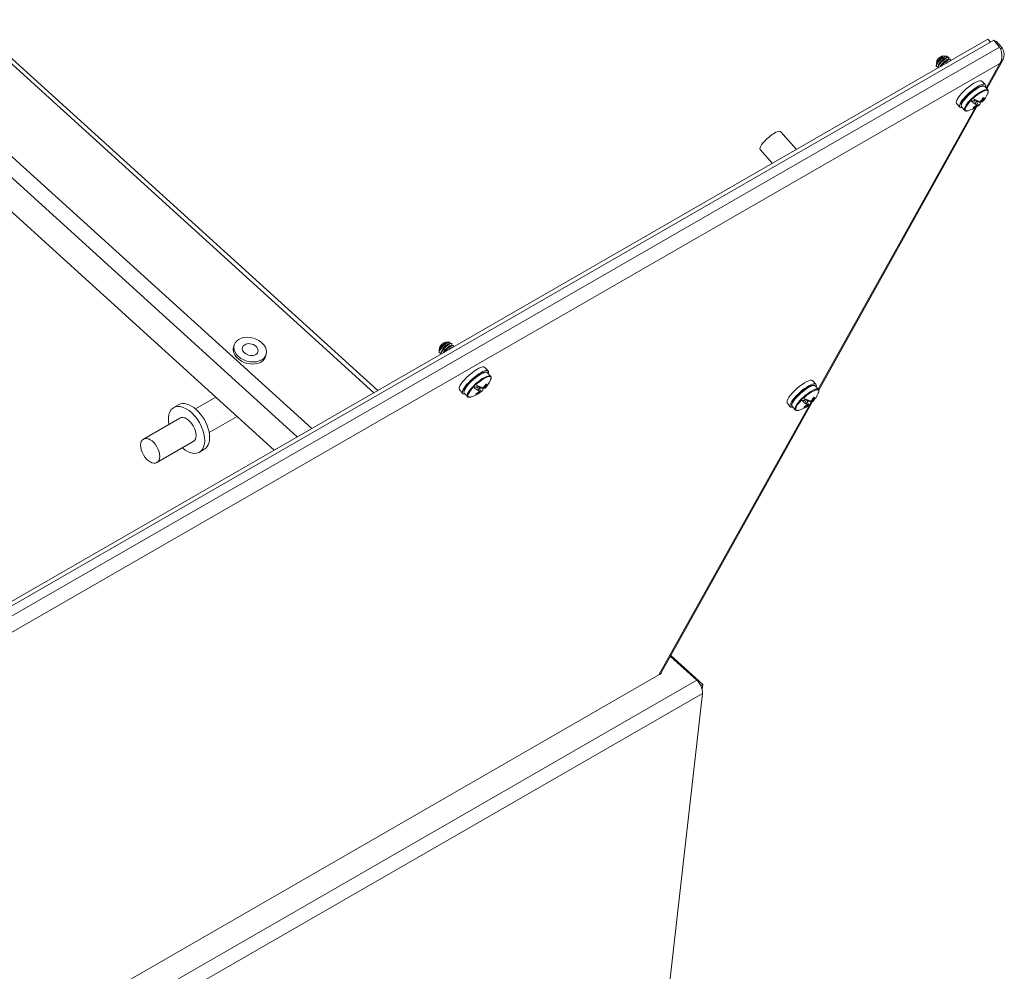
# Model space of a CAD drawing. Units: inches. Extents: x 11 to 296, y 6 to 178.
# Drawn here: x 36 to 44, y 69 to 77 of the extents above; entities that cross this region are included whole.
import ezdxf

# ---------------------------------------------------------------- set-up
doc = ezdxf.new("R2010")
doc.units = ezdxf.units.IN
doc.header["$LTSCALE"] = 18
doc.header["$MEASUREMENT"] = 0
doc.layers.add('Visible (ANSI)', color=7, linetype='Continuous', lineweight=5)
doc.layers.add('Visible Narrow (ANSI)', color=7, linetype='Continuous', lineweight=5)

msp = doc.modelspace()

# ---------------------------------------------------------------- linework, layer by layer
at = {"layer": 'Visible (ANSI)'}
for p, q in [((35.3197, 77.2527), (38.8975, 74.0061)), ((26.3991, 66.8088), (44.2383, 77.0817)), ((26.4498, 66.8), (44.2883, 77.0725)), ((44.2383, 77.0817), (44.2604, 77.0564)), ((44.2883, 77.0725), (44.3403, 77.0133)), ((44.3002, 77.059), (44.3097, 77.0645)), ((44.3616, 77.0053), (44.3097, 77.0645)), ((44.3475, 76.9972), (44.3616, 77.0053)), ((43.7895, 76.8897), (43.787, 76.8664)), ((43.8415, 76.9353), (43.8759, 76.9344)), ((43.8757, 76.921), (43.8759, 76.9208)), ((43.89, 76.9047), (43.8902, 76.9045)), ((43.8962, 76.922), (43.8952, 76.9232)), ((43.9105, 76.9057), (43.9095, 76.9069)), ((44.2276, 76.6475), (44.368, 76.8995)), ((43.7884, 76.8418), (43.7874, 76.843)), ((44.1855, 76.7149), (44.2152, 76.6834)), ((44.2093, 76.6684), (44.2362, 76.6376)), ((37.9918, 73.4845), (34.5863, 76.5746)), ((44.0867, 76.5464), (44.121, 76.539)), ((44.1239, 76.5533), (44.1132, 76.5428)), ((44.1132, 76.5428), (44.122, 76.5409)), ((44.122, 76.5409), (44.1175, 76.547)), ((44.122, 76.5409), (44.121, 76.539)), ((44.121, 76.539), (44.138, 76.5074)), ((44.1398, 76.5371), (44.1296, 76.5508)), ((44.1372, 76.5355), (44.1398, 76.5371)), ((44.1372, 76.5355), (44.1716, 76.5281)), ((44.151, 76.5046), (44.1372, 76.5355)), ((44.1486, 76.5352), (44.1391, 76.5468)), ((44.1398, 76.5371), (44.1486, 76.5352)), ((44.1486, 76.5352), (44.1544, 76.5408)), ((44.1724, 76.5394), (44.1808, 76.5337)), ((44.1836, 76.5398), (44.1786, 76.545)), ((42.7574, 74.009), (44.1408, 76.4918)), ((43.9632, 76.52), (43.9907, 76.4863)), ((44.0063, 76.4903), (44.0333, 76.4596)), ((44.1149, 76.4809), (44.1124, 76.4857)), ((44.1427, 76.4999), (44.1374, 76.5062)), ((42.5616, 76.1161), (42.4237, 76.2733)), ((42.3516, 75.9952), (42.2451, 76.1166)), ((37.6407, 74.4054), (37.6354, 74.387)), ((39.4381, 74.3839), (39.4357, 74.3606)), ((39.4901, 74.4296), (39.5245, 74.4286)), ((39.5244, 74.4152), (39.5245, 74.415)), ((39.5387, 74.3989), (39.5388, 74.3987)), ((39.5449, 74.4162), (39.5438, 74.4174)), ((39.5592, 74.3999), (39.5581, 74.4011)), ((37.9215, 74.3242), (37.9162, 74.3058)), ((39.4371, 74.336), (39.436, 74.3373)), ((39.8341, 74.2092), (39.8639, 74.1776)), ((39.8579, 74.1626), (39.8849, 74.1319)), ((39.7353, 74.0406), (39.7697, 74.0332)), ((39.7725, 74.0475), (39.7618, 74.037)), ((39.7618, 74.037), (39.7706, 74.0351)), ((39.7706, 74.0351), (39.7662, 74.0413)), ((39.7706, 74.0351), (39.7697, 74.0332)), ((39.7697, 74.0332), (39.7866, 74.0016)), ((39.7884, 74.0313), (39.7782, 74.045)), ((39.7859, 74.0297), (39.7884, 74.0313)), ((39.7859, 74.0297), (39.8202, 74.0223)), ((39.7997, 73.9988), (39.7859, 74.0297)), ((39.7972, 74.0294), (39.7877, 74.041)), ((39.7884, 74.0313), (39.7972, 74.0294)), ((39.7972, 74.0294), (39.803, 74.035)), ((39.8211, 74.0336), (39.8294, 74.0279)), ((39.8323, 74.034), (39.8272, 74.0392)), ((42.703, 74.0931), (42.7327, 74.0616)), ((42.7268, 74.0466), (42.7537, 74.0158)), ((37.3033, 73.8451), (37.4814, 73.9476)), ((39.6119, 74.0142), (39.6393, 73.9805)), ((39.6549, 73.9845), (39.6819, 73.9538)), ((39.7636, 73.9751), (39.7611, 73.9799)), ((39.7914, 73.9941), (39.786, 74.0005)), ((37.1113, 73.8571), (37.1546, 73.882)), ((41.3817, 71.5401), (42.7032, 73.9117)), ((42.4807, 73.8981), (42.5081, 73.8645)), ((42.5238, 73.8685), (42.5508, 73.8378)), ((42.6042, 73.9245), (42.6385, 73.9172)), ((42.6324, 73.8591), (42.6299, 73.8639)), ((42.6414, 73.9314), (42.6307, 73.9209)), ((42.6307, 73.9209), (42.6395, 73.919)), ((42.6395, 73.919), (42.635, 73.9252)), ((42.6395, 73.919), (42.6385, 73.9172)), ((42.6385, 73.9172), (42.6555, 73.8856)), ((42.6573, 73.9152), (42.6471, 73.929)), ((42.6547, 73.9137), (42.6573, 73.9152)), ((42.6547, 73.9137), (42.6891, 73.9063)), ((42.6685, 73.8828), (42.6547, 73.9137)), ((42.6602, 73.8781), (42.6549, 73.8844)), ((42.6661, 73.9133), (42.6566, 73.9249)), ((42.6573, 73.9152), (42.6661, 73.9133)), ((42.6661, 73.9133), (42.6719, 73.919)), ((42.6899, 73.9175), (42.6983, 73.9118)), ((42.7011, 73.918), (42.6961, 73.9232)), ((37.4219, 73.6392), (37.6662, 73.7799)), ((37.1643, 73.7651), (36.8461, 73.5818)), ((37.2829, 73.5592), (36.9647, 73.3759)), ((37.3359, 73.4671), (37.3792, 73.492)), ((41.4594, 71.6796), (41.6896, 71.4707)), ((41.743, 71.4328), (41.4633, 71.6866)), ((41.3583, 71.5167), (23.5827, 61.2805)), ((41.7394, 71.355), (41.4313, 68.631)), ((41.7252, 71.4225), (41.743, 71.4328)), ((41.7377, 71.3859), (41.743, 71.4328))]:
    msp.add_line(p, q, dxfattribs=at)
for centre, start, end in [((43.9888, 76.7149), 318.28664, 336.20327), ((43.9888, 76.7149), 286.32215, 310.19861), ((39.6374, 74.2092), 318.28664, 336.20327), ((39.6374, 74.2092), 286.32215, 310.19861), ((42.5063, 74.0931), 318.28664, 336.20327), ((42.5063, 74.0931), 286.32215, 310.19861)]:
    msp.add_arc(centre, 0.27, start, end, dxfattribs=at)
for centre, major_axis, ratio, start_param, end_param in [((43.8172, 76.9105), (-0.0271, -0.0237), 0.267145, 3.422493, 6.002285), ((43.8267, 76.8998), (0.0382, 0.0335), 0.267145, 0.890718, 1.519036), ((43.8369, 76.8881), (-0.0503, -0.0442), 0.267145, 5.467845, 5.932178), ((44.0746, 76.6172), (0.1111, 0.0975), 0.267145, 0.009681, 3.131912), ((44.1032, 76.5846), (0.1123, 0.0985), 0.267145, 5.840523, 9.86744), ((44.1375, 76.5454), (0.1004, 0.0881), 0.267145, 1.677092, 1.856383), ((44.0302, 76.7382), (0.1303, -0.2313), 0.250364, 5.550373, 5.988209), ((43.9636, 76.6733), (0.2271, -0.1375), 0.112079, 5.454811, 5.892647), ((44.0302, 76.7382), (0.1303, -0.2313), 0.250364, 6.14196, 6.579796), ((43.9901, 76.7184), (-0.2539, 0.0918), 0.774701, 2.583521, 2.625125), ((44.1375, 76.5454), (-0.1004, -0.0881), 0.267145, 1.677092, 1.7526), ((43.9929, 76.7135), (-0.0896, -0.2545), 0.918336, 1.185005, 1.312982), ((43.9927, 76.7179), (0.1619, -0.216), 0.556951, 0.269425, 0.311029), ((43.9636, 76.6733), (0.2271, -0.1375), 0.112079, 6.046398, 6.262361), ((43.9859, 76.715), (0.0053, 0.2697), 0.964903, 4.02463, 4.152607), ((43.9852, 76.709), (0.2309, -0.1398), 0.112079, 5.925336, 6.013709), ((43.9929, 76.7135), (-0.0896, -0.2545), 0.918336, 0.840928, 0.968906), ((43.9947, 76.7182), (0.1325, -0.2352), 0.250364, 6.020898, 6.109271), ((43.9859, 76.715), (0.0053, 0.2697), 0.964903, 3.680553, 3.808531), ((43.9842, 76.7128), (0.1167, -0.2434), 0.510384, 0.328664, 0.370267), ((43.9869, 76.7122), (0.2216, -0.1541), 0.821267, 5.88828, 5.929884), ((42.3344, 76.1949), (0.0893, 0.0784), 0.267145, 0, 3.141593), ((37.7758, 74.3464), (-0.1404, 0.0406), 0.712898, 0, 3.141593), ((39.4659, 74.4047), (-0.0271, -0.0237), 0.267145, 3.422493, 6.002285), ((39.4753, 74.394), (0.0382, 0.0335), 0.267145, 0.890718, 1.519036), ((39.4855, 74.3823), (-0.0503, -0.0442), 0.267145, 5.467845, 5.932178), ((39.7232, 74.1114), (0.1111, 0.0975), 0.267145, 0.009681, 3.131912), ((39.7518, 74.0788), (0.1123, 0.0985), 0.267145, 5.840523, 9.86744), ((39.7862, 74.0397), (0.1004, 0.0881), 0.267145, 1.677092, 1.856383), ((39.6788, 74.2325), (0.1303, -0.2313), 0.250364, 5.550373, 5.988209), ((39.6122, 74.1675), (0.2271, -0.1375), 0.112079, 5.454811, 5.892647), ((39.6387, 74.2127), (-0.2539, 0.0918), 0.774701, 2.583521, 2.625125), ((39.7862, 74.0397), (-0.1004, -0.0881), 0.267145, 1.677092, 1.7526), ((39.6415, 74.2077), (-0.0896, -0.2545), 0.918336, 1.185005, 1.312982), ((39.6414, 74.2121), (0.1619, -0.216), 0.556951, 0.269425, 0.311029), ((39.6122, 74.1675), (0.2271, -0.1375), 0.112079, 6.046398, 6.262361), ((39.6346, 74.2092), (0.0053, 0.2697), 0.964903, 4.02463, 4.152607), ((39.6339, 74.2033), (0.2309, -0.1398), 0.112079, 5.925336, 6.013709), ((42.5921, 73.9953), (0.1111, 0.0975), 0.267145, 0.009681, 3.131912), ((42.6207, 73.9627), (0.1123, 0.0985), 0.267145, 5.840523, 9.86744), ((39.6415, 74.2077), (-0.0896, -0.2545), 0.918336, 0.840928, 0.968906), ((39.6433, 74.2125), (0.1325, -0.2352), 0.250364, 6.020898, 6.109271), ((39.6346, 74.2092), (0.0053, 0.2697), 0.964903, 3.680553, 3.808531), ((39.6329, 74.207), (0.1167, -0.2434), 0.510384, 0.328664, 0.370267), ((39.6355, 74.2064), (0.2216, -0.1541), 0.821267, 5.88828, 5.929884), ((39.6788, 74.2325), (0.1303, -0.2313), 0.250364, 6.14196, 6.579796), ((42.655, 73.9236), (0.1004, 0.0881), 0.267145, 1.677092, 1.856383), ((42.4811, 74.0515), (0.2271, -0.1375), 0.112079, 5.454811, 5.892647), ((42.5104, 74.0917), (-0.0896, -0.2545), 0.918336, 1.185005, 1.312982), ((42.5034, 74.0932), (0.0053, 0.2697), 0.964903, 4.02463, 4.152607), ((42.5027, 74.0872), (0.2309, -0.1398), 0.112079, 5.925336, 6.013709), ((37.2236, 73.6621), (0.1123, -0.195), 0.578093, 5.268633, 10.43933), ((37.2669, 73.687), (0.1123, -0.195), 0.578093, 0, 3.141593), ((42.5477, 74.1164), (0.1303, -0.2313), 0.250364, 5.550373, 5.988209), ((42.5104, 74.0917), (-0.0896, -0.2545), 0.918336, 0.840928, 0.968906), ((42.5122, 74.0964), (0.1325, -0.2352), 0.250364, 6.020898, 6.109271), ((42.5034, 74.0932), (0.0053, 0.2697), 0.964903, 3.680553, 3.808531), ((42.5017, 74.0909), (0.1167, -0.2434), 0.510384, 0.328664, 0.370267), ((42.5044, 74.0904), (0.2216, -0.1541), 0.821267, 5.88828, 5.929884), ((42.5477, 74.1164), (0.1303, -0.2313), 0.250364, 6.14196, 6.579796), ((42.5076, 74.0966), (-0.2539, 0.0918), 0.774701, 2.583521, 2.625125), ((42.655, 73.9236), (-0.1004, -0.0881), 0.267145, 1.677092, 1.7526), ((42.5102, 74.0961), (0.1619, -0.216), 0.556951, 0.269425, 0.311029), ((42.4811, 74.0515), (0.2271, -0.1375), 0.112079, 6.046398, 6.262361), ((37.2236, 73.6621), (-0.0593, 0.103), 0.578093, 3.141593, 6.283185), ((41.2958, 71.5879), (0.0859, -0.0478), 0.771, 5.850302, 6.283185), ((41.6704, 71.4045), (0.049, -0.0852), 0.578093, 0.665159, 2.078876)]:
    msp.add_ellipse(centre, major_axis=major_axis, ratio=ratio, start_param=start_param, end_param=end_param, dxfattribs=at)
for centre, major_axis, ratio in [((37.7811, 74.3648), (0.1404, -0.0406), 0.712898), ((37.7811, 74.3648), (-0.0678, 0.0196), 0.712898), ((36.9054, 73.4789), (0.0593, -0.103), 0.578093)]:
    msp.add_ellipse(centre, major_axis=major_axis, ratio=ratio, dxfattribs=at)
for points, knots in [([(44.3403, 77.0133), (44.3543, 76.986), (44.3626, 76.9495), (44.3589, 76.9177), (44.3567, 76.8991), (44.3506, 76.8821), (44.3408, 76.8693)], [0, 0, 0, 0, 0.989857, 0.989857, 0.989857, 1.570796, 1.570796, 1.570796, 1.570796]), ([(44.3408, 76.8693), (44.3666, 76.8877), (44.3811, 76.9184), (44.3794, 76.9505), (44.3784, 76.9693), (44.372, 76.9884), (44.3616, 77.0053)], [0, 0, 0, 0, 0.989857, 0.989857, 0.989857, 1.570796, 1.570796, 1.570796, 1.570796]), ([(43.8437, 76.9288), (43.8401, 76.926), (43.8359, 76.9224), (43.8267, 76.9137), (43.8218, 76.9086), (43.8118, 76.8974), (43.8069, 76.8913), (43.798, 76.8789), (43.7941, 76.8726), (43.7891, 76.8626), (43.7875, 76.8586), (43.7861, 76.8537), (43.7858, 76.8525), (43.7856, 76.8513)], [0, 0, 0, 0, 0.0731503, 0.0731503, 0.150642, 0.150642, 0.2324804, 0.2324804, 0.3186695, 0.3186695, 0.3802695, 0.3802695, 0.4028543, 0.4028543, 0.4028543, 0.4028543]), ([(43.7884, 76.8606), (43.7878, 76.8613), (43.7874, 76.8621), (43.7866, 76.8655), (43.7871, 76.8687), (43.7902, 76.8763), (43.7927, 76.8807), (43.799, 76.8897), (43.8026, 76.8942), (43.8107, 76.9032), (43.8151, 76.9076), (43.8197, 76.9117)], [1.3244972, 1.3244972, 1.3244972, 1.3244972, 1.3564385, 1.3564385, 1.4310628, 1.4310628, 1.5044907, 1.5044907, 1.5713468, 1.5713468, 1.6371769, 1.6371769, 1.6371769, 1.6371769]), ([(43.8197, 76.9117), (43.8055, 76.8978), (43.7935, 76.8814), (43.791, 76.8711), (43.7905, 76.8691), (43.7904, 76.8673), (43.7906, 76.8658)], [10.747873, 10.747873, 10.747873, 10.747873, 11.916411, 11.916411, 11.916411, 12.142597, 12.142597, 12.142597, 12.142597]), ([(43.7938, 76.8676), (43.7952, 76.8697), (43.7967, 76.8719), (43.8027, 76.88), (43.808, 76.8862), (43.8197, 76.8983), (43.826, 76.9042), (43.8387, 76.9149), (43.8449, 76.9196), (43.8566, 76.9273), (43.8619, 76.9302), (43.8708, 76.9339), (43.8743, 76.9347), (43.8792, 76.934), (43.8805, 76.9327), (43.8806, 76.9288), (43.8801, 76.927), (43.8792, 76.9248)], [0.1521478, 0.1521478, 0.1521478, 0.1521478, 0.186255, 0.186255, 0.2775952, 0.2775952, 0.3677435, 0.3677435, 0.4566995, 0.4566995, 0.544463, 0.544463, 0.6310337, 0.6310337, 0.7164112, 0.7164112, 0.7692186, 0.7692186, 0.7692186, 0.7692186]), ([(43.8437, 76.9288), (43.8308, 76.9201), (43.8141, 76.9044), (43.8035, 76.89), (43.7992, 76.8843), (43.7961, 76.8789), (43.7942, 76.8742)], [10.119555, 10.119555, 10.119555, 10.119555, 11.288093, 11.288093, 11.288093, 11.752267, 11.752267, 11.752267, 11.752267]), ([(43.8951, 76.9231), (43.8923, 76.9261), (43.8835, 76.9237), (43.8714, 76.9162), (43.8558, 76.9066), (43.8353, 76.8888), (43.8206, 76.8713), (43.806, 76.8538), (43.7977, 76.8373), (43.8002, 76.8294)], [15.512022, 15.512022, 15.512022, 15.512022, 16.35621, 16.35621, 16.35621, 17.438935, 17.438935, 17.438935, 18.515146, 18.515146, 18.515146, 18.515146]), ([(43.801, 76.8299), (43.8003, 76.8359), (43.8038, 76.8452), (43.8112, 76.8562), (43.8223, 76.8729), (43.8418, 76.8926), (43.8593, 76.9059), (43.8767, 76.9192), (43.8915, 76.9256), (43.8957, 76.9224), (43.8975, 76.9211), (43.8974, 76.9181), (43.8957, 76.914)], [-24.729779, -24.729779, -24.729779, -24.729779, -24.013288, -24.013288, -24.013288, -22.924353, -22.924353, -22.924353, -21.840697, -21.840697, -21.840697, -21.389067, -21.389067, -21.389067, -21.389067]), ([(43.8757, 76.9209), (43.8732, 76.9236), (43.8631, 76.9194), (43.8504, 76.9097), (43.8366, 76.8992), (43.8206, 76.8827), (43.812, 76.869), (43.8069, 76.861), (43.8045, 76.8542), (43.805, 76.8496)], [15.512022, 15.512022, 15.512022, 15.512022, 16.582005, 16.582005, 16.582005, 17.746371, 17.746371, 17.746371, 18.425785, 18.425785, 18.425785, 18.425785]), ([(43.8721, 76.9197), (43.8716, 76.9196), (43.8712, 76.9195), (43.8707, 76.9193), (43.8621, 76.9163), (43.8461, 76.9048), (43.8323, 76.8906), (43.8214, 76.8795), (43.8123, 76.8672), (43.8084, 76.8578)], [15.887494, 15.887494, 15.887494, 15.887494, 15.953686, 15.953686, 15.953686, 17.118053, 17.118053, 17.118053, 18.035453, 18.035453, 18.035453, 18.035453]), ([(43.8899, 76.9045), (43.8885, 76.906), (43.885, 76.9056), (43.8796, 76.903), (43.8693, 76.8979), (43.8527, 76.8847), (43.8397, 76.8702), (43.8304, 76.8598), (43.8233, 76.8491), (43.8205, 76.841)], [21.795207, 21.795207, 21.795207, 21.795207, 22.396348, 22.396348, 22.396348, 23.557075, 23.557075, 23.557075, 24.391393, 24.391393, 24.391393, 24.391393]), ([(43.8863, 76.9033), (43.8811, 76.9019), (43.873, 76.8972), (43.8639, 76.89), (43.8499, 76.8789), (43.8344, 76.8623), (43.8264, 76.849), (43.8251, 76.8467), (43.824, 76.8446), (43.8231, 76.8426)], [22.170679, 22.170679, 22.170679, 22.170679, 22.928756, 22.928756, 22.928756, 24.088817, 24.088817, 24.088817, 24.285154, 24.285154, 24.285154, 24.285154]), ([(43.9095, 76.9069), (43.9094, 76.907), (43.9093, 76.9071), (43.9092, 76.9072), (43.9052, 76.9107), (43.8902, 76.9043), (43.8725, 76.8908), (43.8563, 76.8784), (43.8384, 76.8606), (43.827, 76.8448)], [21.795207, 21.795207, 21.795207, 21.795207, 21.823247, 21.823247, 21.823247, 22.926183, 22.926183, 22.926183, 23.933161, 23.933161, 23.933161, 23.933161]), ([(43.8305, 76.8468), (43.8388, 76.8577), (43.8497, 76.8693), (43.861, 76.8792), (43.8788, 76.895), (43.8968, 76.9059), (43.9055, 76.9069), (43.9111, 76.9076), (43.9126, 76.9041), (43.91, 76.8977)], [-30.149849, -30.149849, -30.149849, -30.149849, -29.465296, -29.465296, -29.465296, -28.378233, -28.378233, -28.378233, -27.672253, -27.672253, -27.672253, -27.672253]), ([(43.9036, 76.8889), (43.9032, 76.8891), (43.9028, 76.8892), (43.9023, 76.8892), (43.897, 76.8895), (43.8835, 76.8816), (43.8696, 76.8694)], [28.168898, 28.168898, 28.168898, 28.168898, 28.276647, 28.276647, 28.276647, 29.405776, 29.405776, 29.405776, 29.405776]), ([(43.9003, 76.887), (43.8978, 76.8863), (43.8947, 76.8849), (43.891, 76.8827), (43.888, 76.8809), (43.8846, 76.8786), (43.8812, 76.8759)], [28.4659657, 28.4659657, 28.4659657, 28.4659657, 28.8323242, 28.8323242, 28.8323242, 29.1287384, 29.1287384, 29.1287384, 29.1287384]), ([(43.801, 76.8396), (43.794, 76.8384), (43.7891, 76.8396), (43.7873, 76.8436), (43.7851, 76.8484), (43.7875, 76.8571), (43.7938, 76.8676)], [-19.140002, -19.140002, -19.140002, -19.140002, -18.558101, -18.558101, -18.558101, -17.838275, -17.838275, -17.838275, -17.838275]), ([(44.2093, 76.6684), (44.2067, 76.6713), (44.2031, 76.6732), (44.1939, 76.6752), (44.1879, 76.6747), (44.1727, 76.6709), (44.163, 76.667), (44.1425, 76.6562), (44.1318, 76.6497), (44.11, 76.6346), (44.099, 76.6261), (44.0775, 76.608), (44.0671, 76.5985), (44.0478, 76.5791), (44.0389, 76.5693), (44.0236, 76.5504), (44.0172, 76.5413), (44.0073, 76.5242), (44.0039, 76.5164), (44.0012, 76.5024), (44.0019, 76.4954), (44.0063, 76.4903)], [4.516448, 4.516448, 4.516448, 4.516448, 4.708816, 4.708816, 4.991611, 4.991611, 5.349286, 5.349286, 5.682437, 5.682437, 6.008743, 6.008743, 6.333269, 6.333269, 6.658355, 6.658355, 6.987059, 6.987059, 7.328163, 7.328163, 7.65804, 7.65804, 7.65804, 7.65804]), ([(44.2362, 76.6376), (44.2376, 76.636), (44.2387, 76.6342), (44.2401, 76.6302), (44.2405, 76.6282), (44.2407, 76.624), (44.2405, 76.6219), (44.2398, 76.6176), (44.2393, 76.6154), (44.2378, 76.6108), (44.2369, 76.6084), (44.2359, 76.606)], [1.7667376, 1.7667376, 1.7667376, 1.7667376, 1.8710218, 1.8710218, 1.9753061, 1.9753061, 2.0795903, 2.0795903, 2.1838746, 2.1838746, 2.2881588, 2.2881588, 2.2881588, 2.2881588]), ([(44.0883, 76.5445), (44.0879, 76.5448), (44.0876, 76.5452), (44.0871, 76.5459), (44.0869, 76.5461), (44.0867, 76.5464)], [0.12713083, 0.12713083, 0.12713083, 0.12713083, 0.13377702, 0.13377702, 0.13725863, 0.13725863, 0.13725863, 0.13725863]), ([(44.1035, 76.5628), (44.1038, 76.5626), (44.1041, 76.5624), (44.1048, 76.562), (44.1053, 76.5618), (44.1058, 76.5616)], [0.01615675, 0.01615675, 0.01615675, 0.01615675, 0.01963837, 0.01963837, 0.02628455, 0.02628455, 0.02628455, 0.02628455]), ([(44.1716, 76.5281), (44.1716, 76.5279), (44.1717, 76.5277), (44.1717, 76.5271), (44.1717, 76.5268), (44.1717, 76.5265)], [0.01615675, 0.01615675, 0.01615675, 0.01615675, 0.01963837, 0.01963837, 0.02628455, 0.02628455, 0.02628455, 0.02628455]), ([(44.0647, 76.4558), (44.0621, 76.4551), (44.0597, 76.4545), (44.055, 76.4536), (44.0527, 76.4534), (44.0483, 76.4533), (44.0462, 76.4534), (44.0421, 76.4541), (44.0401, 76.4548), (44.0364, 76.4567), (44.0347, 76.458), (44.0333, 76.4596)], [4.386909, 4.386909, 4.386909, 4.386909, 4.4911933, 4.4911933, 4.5954775, 4.5954775, 4.6997617, 4.6997617, 4.804046, 4.804046, 4.9083302, 4.9083302, 4.9083302, 4.9083302]), ([(39.4924, 74.423), (39.4888, 74.4202), (39.4846, 74.4167), (39.4754, 74.408), (39.4704, 74.4029), (39.4604, 74.3916), (39.4555, 74.3855), (39.4466, 74.3731), (39.4428, 74.3668), (39.4378, 74.3568), (39.4362, 74.3529), (39.4347, 74.348), (39.4344, 74.3467), (39.4342, 74.3455)], [0, 0, 0, 0, 0.0731503, 0.0731503, 0.150642, 0.150642, 0.2324804, 0.2324804, 0.3186695, 0.3186695, 0.3802695, 0.3802695, 0.4028543, 0.4028543, 0.4028543, 0.4028543]), ([(39.437, 74.3548), (39.4364, 74.3555), (39.436, 74.3563), (39.4353, 74.3597), (39.4358, 74.3629), (39.4388, 74.3705), (39.4413, 74.3749), (39.4476, 74.3839), (39.4513, 74.3884), (39.4594, 74.3974), (39.4638, 74.4018), (39.4683, 74.4059)], [1.3244972, 1.3244972, 1.3244972, 1.3244972, 1.3564385, 1.3564385, 1.4310628, 1.4310628, 1.5044907, 1.5044907, 1.5713468, 1.5713468, 1.6371769, 1.6371769, 1.6371769, 1.6371769]), ([(39.4683, 74.4059), (39.4542, 74.3921), (39.4422, 74.3756), (39.4397, 74.3653), (39.4392, 74.3633), (39.4391, 74.3615), (39.4393, 74.3601)], [10.747873, 10.747873, 10.747873, 10.747873, 11.916411, 11.916411, 11.916411, 12.142597, 12.142597, 12.142597, 12.142597]), ([(39.4424, 74.3618), (39.4438, 74.3639), (39.4453, 74.3661), (39.4514, 74.3742), (39.4567, 74.3804), (39.4684, 74.3926), (39.4747, 74.3984), (39.4873, 74.4091), (39.4936, 74.4138), (39.5052, 74.4215), (39.5105, 74.4244), (39.5194, 74.4281), (39.523, 74.4289), (39.5278, 74.4283), (39.5291, 74.4269), (39.5292, 74.423), (39.5288, 74.4212), (39.5279, 74.4191)], [0.1521478, 0.1521478, 0.1521478, 0.1521478, 0.186255, 0.186255, 0.2775952, 0.2775952, 0.3677435, 0.3677435, 0.4566995, 0.4566995, 0.544463, 0.544463, 0.6310337, 0.6310337, 0.7164112, 0.7164112, 0.7692186, 0.7692186, 0.7692186, 0.7692186]), ([(39.4924, 74.423), (39.4795, 74.4144), (39.4627, 74.3986), (39.4521, 74.3842), (39.4479, 74.3785), (39.4447, 74.3731), (39.4428, 74.3684)], [10.119555, 10.119555, 10.119555, 10.119555, 11.288093, 11.288093, 11.288093, 11.752267, 11.752267, 11.752267, 11.752267]), ([(39.5437, 74.4173), (39.5409, 74.4203), (39.5322, 74.418), (39.52, 74.4105), (39.5044, 74.4008), (39.484, 74.383), (39.4693, 74.3655), (39.4546, 74.348), (39.4463, 74.3315), (39.4488, 74.3236)], [15.512022, 15.512022, 15.512022, 15.512022, 16.35621, 16.35621, 16.35621, 17.438935, 17.438935, 17.438935, 18.515146, 18.515146, 18.515146, 18.515146]), ([(39.4497, 74.3241), (39.4489, 74.3301), (39.4525, 74.3394), (39.4598, 74.3504), (39.471, 74.3671), (39.4904, 74.3868), (39.508, 74.4002), (39.5254, 74.4134), (39.5401, 74.4199), (39.5444, 74.4167), (39.5462, 74.4153), (39.5461, 74.4124), (39.5443, 74.4083)], [-24.729779, -24.729779, -24.729779, -24.729779, -24.013288, -24.013288, -24.013288, -22.924353, -22.924353, -22.924353, -21.840697, -21.840697, -21.840697, -21.389067, -21.389067, -21.389067, -21.389067]), ([(39.5244, 74.4152), (39.5219, 74.4178), (39.5118, 74.4136), (39.4991, 74.4039), (39.4853, 74.3934), (39.4693, 74.3769), (39.4606, 74.3632), (39.4556, 74.3552), (39.4532, 74.3484), (39.4537, 74.3438)], [15.512022, 15.512022, 15.512022, 15.512022, 16.582005, 16.582005, 16.582005, 17.746371, 17.746371, 17.746371, 18.425785, 18.425785, 18.425785, 18.425785]), ([(39.5207, 74.414), (39.5203, 74.4139), (39.5198, 74.4137), (39.5193, 74.4135), (39.5107, 74.4106), (39.4947, 74.399), (39.4809, 74.3849), (39.47, 74.3737), (39.461, 74.3614), (39.457, 74.3521)], [15.887494, 15.887494, 15.887494, 15.887494, 15.953686, 15.953686, 15.953686, 17.118053, 17.118053, 17.118053, 18.035453, 18.035453, 18.035453, 18.035453]), ([(39.5385, 74.3987), (39.5372, 74.4002), (39.5336, 74.3998), (39.5283, 74.3972), (39.5179, 74.3921), (39.5014, 74.3789), (39.4884, 74.3644), (39.4791, 74.354), (39.472, 74.3433), (39.4691, 74.3353)], [21.795207, 21.795207, 21.795207, 21.795207, 22.396348, 22.396348, 22.396348, 23.557075, 23.557075, 23.557075, 24.391393, 24.391393, 24.391393, 24.391393]), ([(39.5349, 74.3975), (39.5298, 74.3961), (39.5217, 74.3915), (39.5125, 74.3842), (39.4985, 74.3731), (39.483, 74.3566), (39.4751, 74.3432), (39.4737, 74.341), (39.4726, 74.3388), (39.4718, 74.3368)], [22.170679, 22.170679, 22.170679, 22.170679, 22.928756, 22.928756, 22.928756, 24.088817, 24.088817, 24.088817, 24.285154, 24.285154, 24.285154, 24.285154]), ([(39.5581, 74.4011), (39.558, 74.4012), (39.5579, 74.4013), (39.5578, 74.4014), (39.5538, 74.4049), (39.5389, 74.3985), (39.5211, 74.385), (39.5049, 74.3726), (39.4871, 74.3548), (39.4757, 74.339)], [21.795207, 21.795207, 21.795207, 21.795207, 21.823247, 21.823247, 21.823247, 22.926183, 22.926183, 22.926183, 23.933161, 23.933161, 23.933161, 23.933161]), ([(39.4791, 74.341), (39.4874, 74.3519), (39.4983, 74.3635), (39.5096, 74.3735), (39.5275, 74.3892), (39.5455, 74.4001), (39.5541, 74.4011), (39.5597, 74.4018), (39.5612, 74.3983), (39.5587, 74.392)], [-30.149849, -30.149849, -30.149849, -30.149849, -29.465296, -29.465296, -29.465296, -28.378233, -28.378233, -28.378233, -27.672253, -27.672253, -27.672253, -27.672253]), ([(39.5522, 74.3831), (39.5518, 74.3833), (39.5514, 74.3834), (39.5509, 74.3834), (39.5456, 74.3837), (39.5322, 74.3758), (39.5183, 74.3636)], [28.168898, 28.168898, 28.168898, 28.168898, 28.276647, 28.276647, 28.276647, 29.405776, 29.405776, 29.405776, 29.405776]), ([(39.5489, 74.3812), (39.5465, 74.3805), (39.5433, 74.3791), (39.5396, 74.3769), (39.5366, 74.3751), (39.5333, 74.3728), (39.5298, 74.3702)], [28.4659657, 28.4659657, 28.4659657, 28.4659657, 28.8323242, 28.8323242, 28.8323242, 29.1287384, 29.1287384, 29.1287384, 29.1287384]), ([(39.4497, 74.3338), (39.4426, 74.3326), (39.4377, 74.3339), (39.4359, 74.3378), (39.4337, 74.3426), (39.4361, 74.3513), (39.4424, 74.3618)], [-19.140002, -19.140002, -19.140002, -19.140002, -18.558101, -18.558101, -18.558101, -17.838275, -17.838275, -17.838275, -17.838275]), ([(39.8579, 74.1626), (39.8553, 74.1655), (39.8517, 74.1674), (39.8425, 74.1695), (39.8365, 74.1689), (39.8214, 74.1652), (39.8117, 74.1612), (39.7912, 74.1505), (39.7805, 74.1439), (39.7587, 74.1288), (39.7476, 74.1203), (39.7262, 74.1023), (39.7157, 74.0927), (39.6964, 74.0733), (39.6876, 74.0635), (39.6722, 74.0446), (39.6658, 74.0355), (39.6559, 74.0184), (39.6525, 74.0106), (39.6499, 73.9966), (39.6505, 73.9896), (39.6549, 73.9845)], [4.516448, 4.516448, 4.516448, 4.516448, 4.708816, 4.708816, 4.991611, 4.991611, 5.349286, 5.349286, 5.682437, 5.682437, 6.008743, 6.008743, 6.333269, 6.333269, 6.658355, 6.658355, 6.987059, 6.987059, 7.328163, 7.328163, 7.65804, 7.65804, 7.65804, 7.65804]), ([(39.8849, 74.1319), (39.8863, 74.1303), (39.8873, 74.1284), (39.8888, 74.1245), (39.8891, 74.1224), (39.8893, 74.1183), (39.8892, 74.1161), (39.8885, 74.1118), (39.8879, 74.1096), (39.8865, 74.105), (39.8856, 74.1027), (39.8845, 74.1002)], [1.7667376, 1.7667376, 1.7667376, 1.7667376, 1.8710218, 1.8710218, 1.9753061, 1.9753061, 2.0795903, 2.0795903, 2.1838746, 2.1838746, 2.2881588, 2.2881588, 2.2881588, 2.2881588]), ([(39.7369, 74.0387), (39.7366, 74.039), (39.7362, 74.0394), (39.7357, 74.0401), (39.7355, 74.0403), (39.7353, 74.0406)], [0.12713083, 0.12713083, 0.12713083, 0.12713083, 0.13377702, 0.13377702, 0.13725863, 0.13725863, 0.13725863, 0.13725863]), ([(39.7521, 74.057), (39.7524, 74.0568), (39.7527, 74.0567), (39.7535, 74.0563), (39.754, 74.056), (39.7544, 74.0558)], [0.01615675, 0.01615675, 0.01615675, 0.01615675, 0.01963837, 0.01963837, 0.02628455, 0.02628455, 0.02628455, 0.02628455]), ([(42.7268, 74.0466), (42.7242, 74.0495), (42.7206, 74.0513), (42.7113, 74.0534), (42.7054, 74.0528), (42.6902, 74.0491), (42.6805, 74.0452), (42.66, 74.0344), (42.6493, 74.0278), (42.6275, 74.0128), (42.6165, 74.0043), (42.595, 73.9862), (42.5846, 73.9766), (42.5653, 73.9573), (42.5564, 73.9475), (42.5411, 73.9286), (42.5347, 73.9194), (42.5248, 73.9024), (42.5214, 73.8946), (42.5187, 73.8805), (42.5194, 73.8735), (42.5238, 73.8685)], [4.516448, 4.516448, 4.516448, 4.516448, 4.708816, 4.708816, 4.991611, 4.991611, 5.349286, 5.349286, 5.682437, 5.682437, 6.008743, 6.008743, 6.333269, 6.333269, 6.658355, 6.658355, 6.987059, 6.987059, 7.328163, 7.328163, 7.65804, 7.65804, 7.65804, 7.65804]), ([(39.7133, 73.9501), (39.7108, 73.9493), (39.7083, 73.9487), (39.7036, 73.9479), (39.7013, 73.9476), (39.6969, 73.9475), (39.6948, 73.9476), (39.6907, 73.9483), (39.6887, 73.949), (39.685, 73.9509), (39.6833, 73.9522), (39.6819, 73.9538)], [4.386909, 4.386909, 4.386909, 4.386909, 4.4911933, 4.4911933, 4.5954775, 4.5954775, 4.6997617, 4.6997617, 4.804046, 4.804046, 4.9083302, 4.9083302, 4.9083302, 4.9083302]), ([(39.8202, 74.0223), (39.8203, 74.0221), (39.8203, 74.0219), (39.8204, 74.0214), (39.8204, 74.021), (39.8203, 74.0208)], [0.01615675, 0.01615675, 0.01615675, 0.01615675, 0.01963837, 0.01963837, 0.02628455, 0.02628455, 0.02628455, 0.02628455]), ([(42.621, 73.9409), (42.6213, 73.9408), (42.6216, 73.9406), (42.6223, 73.9402), (42.6228, 73.94), (42.6233, 73.9397)], [0.01615675, 0.01615675, 0.01615675, 0.01615675, 0.01963837, 0.01963837, 0.02628455, 0.02628455, 0.02628455, 0.02628455]), ([(42.7537, 74.0158), (42.7551, 74.0142), (42.7562, 74.0124), (42.7576, 74.0084), (42.758, 74.0064), (42.7582, 74.0022), (42.758, 74.0001), (42.7573, 73.9958), (42.7568, 73.9935), (42.7553, 73.989), (42.7544, 73.9866), (42.7533, 73.9842)], [1.7667376, 1.7667376, 1.7667376, 1.7667376, 1.8710218, 1.8710218, 1.9753061, 1.9753061, 2.0795903, 2.0795903, 2.1838746, 2.1838746, 2.2881588, 2.2881588, 2.2881588, 2.2881588]), ([(42.6058, 73.9226), (42.6054, 73.923), (42.6051, 73.9234), (42.6046, 73.924), (42.6044, 73.9243), (42.6042, 73.9245)], [0.12713083, 0.12713083, 0.12713083, 0.12713083, 0.13377702, 0.13377702, 0.13725863, 0.13725863, 0.13725863, 0.13725863]), ([(42.6891, 73.9063), (42.6891, 73.9061), (42.6892, 73.9059), (42.6892, 73.9053), (42.6892, 73.905), (42.6892, 73.9047)], [0.01615675, 0.01615675, 0.01615675, 0.01615675, 0.01963837, 0.01963837, 0.02628455, 0.02628455, 0.02628455, 0.02628455]), ([(42.5822, 73.834), (42.5796, 73.8333), (42.5772, 73.8327), (42.5724, 73.8318), (42.5702, 73.8316), (42.5658, 73.8314), (42.5637, 73.8316), (42.5596, 73.8323), (42.5576, 73.8329), (42.5539, 73.8348), (42.5522, 73.8362), (42.5508, 73.8378)], [4.386909, 4.386909, 4.386909, 4.386909, 4.4911933, 4.4911933, 4.5954775, 4.5954775, 4.6997617, 4.6997617, 4.804046, 4.804046, 4.9083302, 4.9083302, 4.9083302, 4.9083302])]:
    msp.add_open_spline(points, degree=3, knots=knots, dxfattribs=at)
for points in [[(43.7887, 76.8614), (43.7905, 76.8656), (43.7923, 76.8699), (43.794, 76.8741)], [(43.8721, 76.9198), (43.8772, 76.9211), (43.8822, 76.9225), (43.8873, 76.9239)], [(43.8792, 76.9248), (43.8787, 76.9237), (43.8783, 76.9225), (43.8778, 76.9213)], [(43.8864, 76.9035), (43.8915, 76.9048), (43.8965, 76.9062), (43.9016, 76.9076)], [(43.8959, 76.9141), (43.8946, 76.9111), (43.8933, 76.908), (43.8921, 76.905)], [(43.9102, 76.8979), (43.9092, 76.8956), (43.9083, 76.8933), (43.9074, 76.8911)], [(43.7856, 76.8513), (43.7851, 76.8477), (43.7858, 76.845), (43.7875, 76.8432)], [(43.8023, 76.8432), (43.8043, 76.8481), (43.8063, 76.853), (43.8083, 76.8578)], [(39.5207, 74.414), (39.5258, 74.4153), (39.5309, 74.4167), (39.536, 74.4181)], [(39.5279, 74.4191), (39.5274, 74.4179), (39.5269, 74.4167), (39.5264, 74.4155)], [(39.535, 74.3977), (39.5401, 74.399), (39.5452, 74.4004), (39.5503, 74.4018)], [(39.5445, 74.4084), (39.5432, 74.4053), (39.542, 74.4023), (39.5407, 74.3992)], [(39.5588, 74.3921), (39.5579, 74.3898), (39.5569, 74.3876), (39.556, 74.3853)], [(39.4342, 74.3455), (39.4337, 74.3419), (39.4344, 74.3392), (39.4361, 74.3374)], [(39.4374, 74.3556), (39.4391, 74.3599), (39.4409, 74.3641), (39.4427, 74.3683)], [(39.4509, 74.3375), (39.4529, 74.3423), (39.455, 74.3472), (39.457, 74.352)]]:
    msp.add_open_spline(points, degree=3, dxfattribs=at)
at = {"layer": 'Visible Narrow (ANSI)'}
for p, q in [((38.8644, 73.987), (35.2728, 77.2461)), ((26.5018, 66.7408), (44.3403, 77.0133)), ((34.7276, 76.9322), (38.3193, 73.6731)), ((44.3408, 76.8693), (26.5652, 66.6331)), ((38.1934, 73.6007), (34.6548, 76.8116)), ((44.2212, 76.6547), (44.3408, 76.8693)), ((42.7519, 74.0179), (44.1248, 76.4817)), ((41.3583, 71.5167), (42.6776, 73.8844)), ((42.6892, 73.9053), (42.6906, 73.9077)), ((23.3731, 60.9229), (41.6896, 71.4707)), ((41.7394, 71.355), (23.4229, 60.8072))]:
    msp.add_line(p, q, dxfattribs=at)
for centre, major_axis, start_param, end_param in [((44.1078, 76.5793), (-0.1015, -0.089), 3.141593, 6.283185), ((44.1347, 76.5486), (0.1015, 0.089), 0, 3.141593), ((44.1387, 76.5441), (0.0987, 0.0866), 5.761764, 7.954813), ((44.1387, 76.5441), (-0.0987, -0.0866), 5.00344, 6.804607), ((39.7564, 74.0736), (-0.1015, -0.089), 3.141593, 6.283185), ((39.7834, 74.0428), (0.1015, 0.089), 0, 3.141593), ((39.7874, 74.0383), (0.0987, 0.0866), 5.761764, 7.954813), ((39.7874, 74.0383), (-0.0987, -0.0866), 5.00344, 6.804607), ((42.6253, 73.9575), (-0.1015, -0.089), 3.141593, 6.283185), ((42.6522, 73.9268), (0.1015, 0.089), 0, 3.141593), ((42.6562, 73.9222), (0.0987, 0.0866), 5.761764, 7.954813), ((42.6562, 73.9222), (-0.0987, -0.0866), 5.00344, 6.804607)]:
    msp.add_ellipse(centre, major_axis=major_axis, ratio=0.267145, start_param=start_param, end_param=end_param, dxfattribs=at)

doc.saveas('drawing.dxf')
